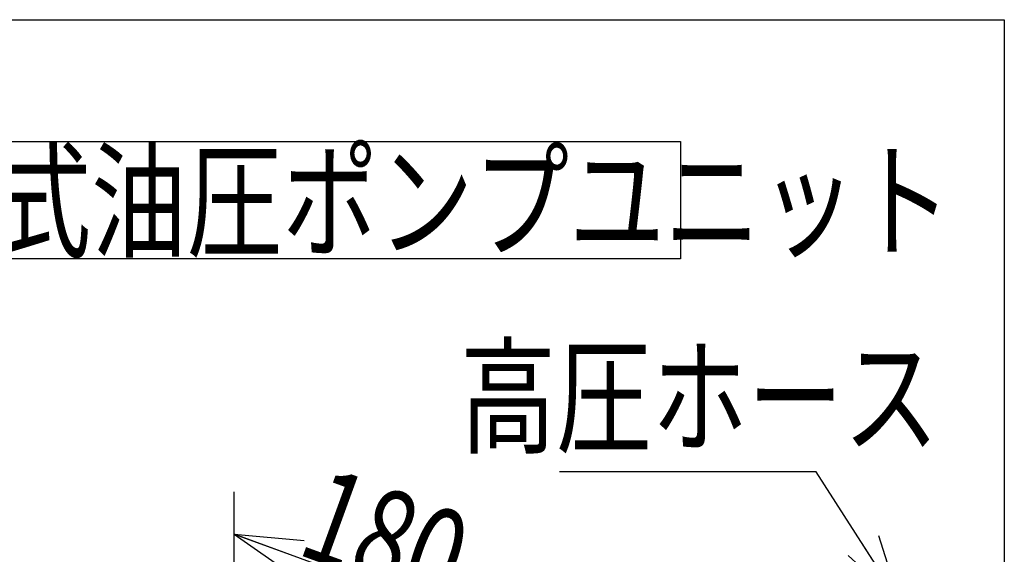
# Model space of a CAD drawing. Extents: x 363 to 10393, y 160 to 7210.
# Drawn here: x 1684 to 2947, y 1527 to 2212 of the extents above; entities that cross this region are included whole.
import ezdxf

# ---------------------------------------------------------------- set-up
doc = ezdxf.new("R2010")
doc.units = 0
doc.layers.get('0').update_dxf_attribs({"linetype": 'CONTINUOUS'})
doc.layers.add('LAYER002', color=7, linetype='CONTINUOUS')
doc.styles.add('ED_VECTOR', font='MONOTXT.SHX', dxfattribs={"bigfont": 'BIGFONT.SHX'})

# ---------------------------------------------------------------- blocks, each defined once
blk = doc.blocks.new('EDTIP_ARROW_S')
at = {"color": 0, "linetype": 'CONTINUOUS'}
for q in [(-0.965926, 0.258819), (-1, 0), (-0.965926, -0.258819)]:
    blk.add_line((0, 0), q, dxfattribs=at)
blk = doc.blocks.new('EDDIM062')
at = {"layer": 'LAYER002', "color": 5, "linetype": 'CONTINUOUS'}
for p, q in [((2705.786193, 1632.463095), (2376.422995, 1632.463095)), ((2813.402507, 1464.47702), (2705.786193, 1632.463095))]:
    blk.add_line(p, q, dxfattribs=at)
at = {"layer": 'LAYER002', "color": 5, "linetype": 'CONTINUOUS', "xscale": 90, "yscale": 90, "rotation": 302.644697}
blk.add_blockref('EDTIP_ARROW_S', (2813.402507, 1464.47702), dxfattribs=at)
at = {"layer": 'LAYER002', "color": 3, "linetype": 'CONTINUOUS', "style": 'ED_VECTOR', "width": 0.75}
blk.add_text('高圧ホース', height=120, dxfattribs=at).set_placement((2249.261475, 1668.462769))
blk = doc.blocks.new('EDTIP_ARROW_E')
at = {"color": 0, "linetype": 'CONTINUOUS'}
for q in [(-0.965926, 0.258819), (-1, 0), (-0.965926, -0.258819)]:
    blk.add_line((0, 0), q, dxfattribs=at)

msp = doc.modelspace()

# ---------------------------------------------------------------- linework, layer by layer
at = {"layer": 'LAYER002', "color": 8, "linetype": 'CONTINUOUS'}
for p, q in [((943.278244, 2212.112845), (2947.076831, 2212.112845)), ((2947.076831, 2212.112845), (2947.076831, 408.572209)), ((1363.105775, 2055.784009), (2531.678797, 2055.784009)), ((2531.678797, 2055.784009), (2531.678797, 1905.538906)), ((2531.678797, 1905.538906), (1363.105775, 1905.538906))]:
    msp.add_line(p, q, dxfattribs=at)
at = {"layer": 'LAYER002', "color": 6, "linetype": 'CONTINUOUS'}
for p, q in [((1959.428904, 1455.879562), (1959.428904, 1606.595167)), ((2423.183, 1383.347221), (1959.428904, 1552.139907))]:
    msp.add_line(p, q, dxfattribs=at)

# ---------------------------------------------------------------- block references
msp.add_blockref('EDDIM062', (0, 0))
at = {"layer": 'LAYER002', "color": 6, "linetype": 'CONTINUOUS', "xscale": 90, "yscale": 90, "rotation": 160}
msp.add_blockref('EDTIP_ARROW_E', (1959.428904, 1552.139907), dxfattribs=at)

# ---------------------------------------------------------------- texts
at = {"layer": 'LAYER002', "color": 3, "linetype": 'CONTINUOUS', "style": 'ED_VECTOR', "width": 0.75}
msp.add_text('手動式油圧ポンプユニット', height=119.850189, dxfattribs=at).set_placement((1407.777222, 1919.614288))
at = {"layer": 'LAYER002', "color": 6, "linetype": 'CONTINUOUS', "style": 'ED_VECTOR', "width": 0.75}
msp.add_text('180', height=120, rotation=340, dxfattribs=at).set_placement((2037.085938, 1527.775269))

doc.saveas('drawing.dxf')
